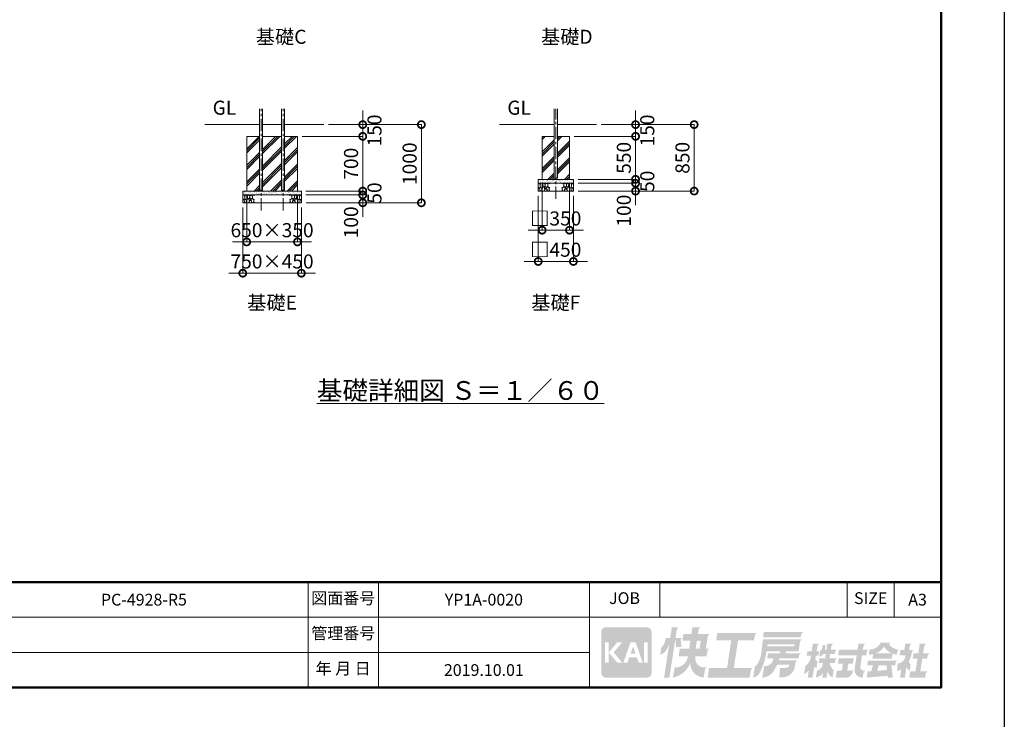
# Model space of a CAD drawing. Extents: x 0 to 25200, y -35640 to 17820.
# Drawn here: x 12600 to 25200, y -17415 to -8468 of the extents above; entities that cross this region are included whole.
import ezdxf
from ezdxf.enums import TextEntityAlignment as Align

# ---------------------------------------------------------------- set-up
doc = ezdxf.new("R2010")
doc.units = 0
doc.header["$MEASUREMENT"] = 0
doc.header["$PDMODE"] = 1
doc.linetypes.add('CENTER', pattern=[50.8, 31.75, -6.35, 6.35, -6.35])
doc.layers.get('0').update_dxf_attribs({"linetype": 'CONTINUOUS'})
doc.layers.get('DefPoints').update_dxf_attribs({"linetype": 'CONTINUOUS'})
for name, color, linetype, lineweight in [('FRAM3', 1, 'CONTINUOUS', 50), ('ハッチング', 8, 'CONTINUOUS', 5), ('基準線', 6, 'CENTER', 18), ('外形線', 7, 'CONTINUOUS', 18), ('寸法線', 3, 'CONTINUOUS', 18), ('文字', 4, 'CONTINUOUS', 18), ('文字引出', 4, 'CONTINUOUS', 18), ('細線', 8, 'CONTINUOUS', 5)]:
    doc.layers.add(name, color=color, linetype=linetype, lineweight=lineweight)
doc.styles.get("Standard").update_dxf_attribs({"font": 'TXT.SHX', "bigfont": 'bigfont.shx'})
doc.dimstyles.new('60ベース', dxfattribs={"dimscale": 60, "dimtxt": 3, "dimasz": 3, "dimexe": 0, "dimexo": 1, "dimgap": 1, "dimtad": 3, "dimdec": 1, "dimdsep": 46, "dimtxsty": 'STANDARD', "dimblk": 'DOTSMALL', "dimcen": 0, "dimclrd": 256, "dimclre": 256, "dimclrt": 7, "dimadec": 3, "dimazin": 2, "dimtfac": 1, "dimtdec": 1, "dimtix": 1, "dimtmove": 2, "dimatfit": 2, "dimldrblk": 'OPEN', "dimfxl": 1, "dimtolj": 1, "dimlwd": -1, "dimlwe": -1, "dimarcsym": 0})

# ---------------------------------------------------------------- blocks, each defined once
blk = doc.blocks.new('砕石')
at = {"layer": '細線'}
for points in [[(0.31, 0.72), (0.18, 0.82), (0.04, 0.75), (0, 0.34), (0.14, 0.01), (0.38, 0.05), (0.42, 0.39), (0.31, 0.72)], [(0.32, 2), (0.14, 1.95), (0.02, 1.86), (0.01, 1.45), (0.01, 1.01), (0.25, 0.79), (0.55, 0.99), (0.52, 1.49), (0.45, 1.79), (0.32, 2)], [(0.69, 0.83), (0.45, 0.92), (0.33, 0.72), (0.42, 0.37), (0.5, 0.01), (0.72, 0.01), (0.91, 0.18), (0.92, 0.66), (0.85, 0.75), (0.69, 0.83)], [(1.14, 1.77), (0.97, 1.95), (0.68, 1.99), (0.52, 1.61), (0.52, 1.47), (0.6, 0.9), (0.94, 0.7), (1.24, 1.06), (1.21, 1.55), (1.14, 1.77)], [(1.48, 1.08), (1.2, 1.01), (1.02, 0.76), (0.92, 0.53), (0.93, 0.14), (1.16, 0.01), (1.51, 0.07), (1.69, 0.54), (1.48, 1.08)], [(1.62, 1.91), (1.44, 1.99), (1.26, 1.98), (1.19, 1.67), (1.25, 1.36), (1.36, 1.04), (1.73, 1.19), (1.8, 1.67), (1.62, 1.91)], [(1.96, 0.99), (1.87, 1.15), (1.7, 1.16), (1.53, 0.99), (1.62, 0.72), (1.75, 0.52), (1.98, 0.72), (1.96, 0.99)], [(1.99, 0.64), (1.87, 0.61), (1.65, 0.43), (1.62, 0.03), (1.97, 0), (2.21, 0.08), (2.22, 0.47), (1.99, 0.64)], [(2.14, 1.98), (1.87, 1.92), (1.78, 1.53), (1.78, 1.48), (1.81, 1.18), (1.9, 1.13), (2.06, 0.87), (2.37, 1.13), (2.45, 1.41), (2.42, 1.92), (2.14, 1.98)], [(2.52, 0.98), (2.35, 1.09), (2.02, 0.83), (2.05, 0.61), (2.25, 0.44), (2.35, 0.07), (2.54, 0.01), (2.78, 0.12), (2.84, 0.6), (2.75, 0.87), (2.52, 0.98)], [(2.95, 1.89), (2.67, 1.99), (2.48, 1.85), (2.44, 1.69), (2.46, 1.4), (2.55, 1.01), (2.78, 0.84), (3, 0.95)], [(3, 0.94), (2.86, 0.83), (2.84, 0.61), (2.86, 0.24), (3, 0.02), (3, 0.02)], [(3, 1.83), (2.95, 1.89)]]:
    blk.add_lwpolyline(points, dxfattribs=at)
blk = doc.blocks.new('_DotSmall')
at = {"layer": 'FRAM3', "color": 0, "const_width": 0.5}
blk.add_lwpolyline([(-0.0625, 0, 1), (0.0625, 0, 1)], format="xyb", close=True, dxfattribs=at)
blk = doc.blocks.new('*D85')
at = {"layer": 'DefPoints', "color": 0}
for p in [(15504.6625, -10660), (16154.6625, -10660), (16154.6625, -11310)]:
    blk.add_point(p, dxfattribs=at)
at = {"layer": '寸法線'}
for p, q in [((15504.6625, -10720), (15504.6625, -11310)), ((16154.6625, -10720), (16154.6625, -11310)), ((15504.6625, -11310), (15324.6625, -11310)), ((15504.6625, -11310), (16154.6625, -11310)), ((16154.6625, -11310), (16334.6625, -11310))]:
    blk.add_line(p, q, dxfattribs=at)
at = {"layer": '寸法線', "xscale": 180, "yscale": 180, "zscale": 180}
blk.add_blockref('_DotSmall', (15504.6625, -11310), dxfattribs=at)
at = {"layer": '寸法線', "xscale": 180, "yscale": 180, "zscale": 180, "rotation": 180}
blk.add_blockref('_DotSmall', (16154.6625, -11310), dxfattribs=at)
at = {"layer": '寸法線', "color": 7, "insert": (15829.6625, -11160), "char_height": 180, "attachment_point": 5}
blk.add_mtext('\\A1;650×350', dxfattribs=at)
blk = doc.blocks.new('_OPEN')
at = {"color": 0, "linetype": 'ByBlock'}
for p, q in [((-1, 0.167), (0, 0)), ((0, 0), (-1, -0.167)), ((0, 0), (-1, 0))]:
    blk.add_line(p, q, dxfattribs=at)
blk = doc.blocks.new('*D86')
at = {"layer": 'DefPoints', "color": 0}
for p in [(15454.6625, -10810), (16204.6625, -10810), (16204.6625, -11710)]:
    blk.add_point(p, dxfattribs=at)
at = {"layer": '寸法線'}
for p, q in [((15454.6625, -10870), (15454.6625, -11710)), ((16204.6625, -10870), (16204.6625, -11710)), ((15454.6625, -11710), (15274.6625, -11710)), ((15454.6625, -11710), (16204.6625, -11710)), ((16204.6625, -11710), (16384.6625, -11710))]:
    blk.add_line(p, q, dxfattribs=at)
at = {"layer": '寸法線', "xscale": 180, "yscale": 180, "zscale": 180}
blk.add_blockref('_DotSmall', (15454.6625, -11710), dxfattribs=at)
at = {"layer": '寸法線', "xscale": 180, "yscale": 180, "zscale": 180, "rotation": 180}
blk.add_blockref('_DotSmall', (16204.6625, -11710), dxfattribs=at)
at = {"layer": '寸法線', "color": 7, "insert": (15829.6625, -11560), "char_height": 180, "attachment_point": 5}
blk.add_mtext('\\A1;750×450', dxfattribs=at)
blk = doc.blocks.new('*D87')
at = {"layer": 'DefPoints', "color": 0}
for p in [(16490, -9810), (16204.6625, -10810), (17740, -10810)]:
    blk.add_point(p, dxfattribs=at)
at = {"layer": '寸法線'}
for p, q in [((16550, -9810), (17740, -9810)), ((17740, -9810), (17740, -10810)), ((16264.6625, -10810), (17740, -10810))]:
    blk.add_line(p, q, dxfattribs=at)
at = {"layer": '寸法線', "xscale": 180, "yscale": 180, "zscale": 180}
for p, rotation in [((17740, -9810), 90), ((17740, -10810), 270)]:
    blk.add_blockref('_DotSmall', p, dxfattribs=dict(at, rotation=rotation))
at = {"layer": '寸法線', "color": 7, "insert": (17590, -10310), "char_height": 180, "attachment_point": 5, "rotation": 90}
blk.add_mtext('\\A1;1000', dxfattribs=at)
blk = doc.blocks.new('*D88')
at = {"layer": 'DefPoints', "color": 0}
for p in [(16490, -9810), (16990, -9810), (16153.075, -9960)]:
    blk.add_point(p, dxfattribs=at)
at = {"layer": '寸法線'}
for p, q in [((16990, -9810), (16990, -9630)), ((16550, -9810), (16990, -9810)), ((16990, -9960), (16990, -9810)), ((16213.075, -9960), (16990, -9960)), ((16990, -9960), (16990, -10140))]:
    blk.add_line(p, q, dxfattribs=at)
at = {"layer": '寸法線', "xscale": 180, "yscale": 180, "zscale": 180}
for p, rotation in [((16990, -9810), 270), ((16990, -9960), 90)]:
    blk.add_blockref('_DotSmall', p, dxfattribs=dict(at, rotation=rotation))
at = {"layer": '寸法線', "color": 7, "insert": (17140, -9885), "char_height": 180, "attachment_point": 5, "rotation": 90}
blk.add_mtext('\\A1;150', dxfattribs=at)
blk = doc.blocks.new('*D89')
at = {"layer": 'DefPoints', "color": 0}
for p in [(16153.075, -9960), (16204.6625, -10660), (16990, -10660)]:
    blk.add_point(p, dxfattribs=at)
at = {"layer": '寸法線'}
for p, q in [((16213.075, -9960), (16990, -9960)), ((16990, -9960), (16990, -10660)), ((16264.6625, -10660), (16990, -10660))]:
    blk.add_line(p, q, dxfattribs=at)
at = {"layer": '寸法線', "xscale": 180, "yscale": 180, "zscale": 180}
for p, rotation in [((16990, -9960), 90), ((16990, -10660), 270)]:
    blk.add_blockref('_DotSmall', p, dxfattribs=dict(at, rotation=rotation))
at = {"layer": '寸法線', "color": 7, "insert": (16840, -10310), "char_height": 180, "attachment_point": 5, "rotation": 90}
blk.add_mtext('\\A1;700', dxfattribs=at)
blk = doc.blocks.new('*D90')
at = {"layer": 'DefPoints', "color": 0}
for p in [(16203.075, -10660), (16203.075, -10710), (16990, -10710)]:
    blk.add_point(p, dxfattribs=at)
at = {"layer": '寸法線'}
for p, q in [((16990, -10660), (16990, -10480)), ((16263.075, -10660), (16990, -10660)), ((16263.075, -10710), (16990, -10710)), ((16990, -10660), (16990, -10710)), ((16990, -10710), (16990, -10890))]:
    blk.add_line(p, q, dxfattribs=at)
at = {"layer": '寸法線', "xscale": 180, "yscale": 180, "zscale": 180}
for p, rotation in [((16990, -10660), 270), ((16990, -10710), 90)]:
    blk.add_blockref('_DotSmall', p, dxfattribs=dict(at, rotation=rotation))
at = {"layer": '寸法線', "color": 7, "insert": (17140, -10685), "char_height": 180, "attachment_point": 5, "rotation": 90}
blk.add_mtext('\\A1;50', dxfattribs=at)
blk = doc.blocks.new('*D91')
at = {"layer": 'DefPoints', "color": 0}
for p in [(16203.075, -10710), (16204.6625, -10810), (16990, -10810)]:
    blk.add_point(p, dxfattribs=at)
at = {"layer": '寸法線'}
for p, q in [((16990, -10710), (16990, -10530)), ((16263.075, -10710), (16990, -10710)), ((16990, -10710), (16990, -10810)), ((16264.6625, -10810), (16990, -10810)), ((16990, -10810), (16990, -10990))]:
    blk.add_line(p, q, dxfattribs=at)
at = {"layer": '寸法線', "xscale": 180, "yscale": 180, "zscale": 180}
for p, rotation in [((16990, -10710), 270), ((16990, -10810), 90)]:
    blk.add_blockref('_DotSmall', p, dxfattribs=dict(at, rotation=rotation))
at = {"layer": '寸法線', "color": 7, "insert": (16840, -11060), "char_height": 180, "attachment_point": 5, "rotation": 90}
blk.add_mtext('\\A1;100', dxfattribs=at)
blk = doc.blocks.new('*D92')
at = {"layer": 'DefPoints', "color": 0}
for p in [(19981.275, -9810), (19685.6375, -10660), (21231.275, -10660)]:
    blk.add_point(p, dxfattribs=at)
at = {"layer": '寸法線'}
for p, q in [((20041.275, -9810), (21231.275, -9810)), ((21231.275, -9810), (21231.275, -10660)), ((19745.6375, -10660), (21231.275, -10660))]:
    blk.add_line(p, q, dxfattribs=at)
at = {"layer": '寸法線', "xscale": 180, "yscale": 180, "zscale": 180}
for p, rotation in [((21231.275, -9810), 90), ((21231.275, -10660), 270)]:
    blk.add_blockref('_DotSmall', p, dxfattribs=dict(at, rotation=rotation))
at = {"layer": '寸法線', "color": 7, "insert": (21081.275, -10235), "char_height": 180, "attachment_point": 5, "rotation": 90}
blk.add_mtext('\\A1;850', dxfattribs=at)
blk = doc.blocks.new('*D93')
at = {"layer": 'DefPoints', "color": 0}
for p in [(19981.275, -9810), (20481.275, -9810), (19635.6375, -9960)]:
    blk.add_point(p, dxfattribs=at)
at = {"layer": '寸法線'}
for p, q in [((20481.275, -9810), (20481.275, -9630)), ((20041.275, -9810), (20481.275, -9810)), ((20481.275, -9960), (20481.275, -9810)), ((19695.6375, -9960), (20481.275, -9960)), ((20481.275, -9960), (20481.275, -10140))]:
    blk.add_line(p, q, dxfattribs=at)
at = {"layer": '寸法線', "xscale": 180, "yscale": 180, "zscale": 180}
for p, rotation in [((20481.275, -9810), 270), ((20481.275, -9960), 90)]:
    blk.add_blockref('_DotSmall', p, dxfattribs=dict(at, rotation=rotation))
at = {"layer": '寸法線', "color": 7, "insert": (20631.275, -9885), "char_height": 180, "attachment_point": 5, "rotation": 90}
blk.add_mtext('\\A1;150', dxfattribs=at)
blk = doc.blocks.new('*D94')
at = {"layer": 'DefPoints', "color": 0}
for p in [(19635.6375, -9960), (19685.6375, -10510), (20481.275, -10510)]:
    blk.add_point(p, dxfattribs=at)
at = {"layer": '寸法線'}
for p, q in [((20481.275, -9960), (20481.275, -9780)), ((19695.6375, -9960), (20481.275, -9960)), ((20481.275, -9960), (20481.275, -10510)), ((19745.6375, -10510), (20481.275, -10510)), ((20481.275, -10510), (20481.275, -10690))]:
    blk.add_line(p, q, dxfattribs=at)
at = {"layer": '寸法線', "xscale": 180, "yscale": 180, "zscale": 180}
for p, rotation in [((20481.275, -9960), 270), ((20481.275, -10510), 90)]:
    blk.add_blockref('_DotSmall', p, dxfattribs=dict(at, rotation=rotation))
at = {"layer": '寸法線', "color": 7, "insert": (20331.275, -10235), "char_height": 180, "attachment_point": 5, "rotation": 90}
blk.add_mtext('\\A1;550', dxfattribs=at)
blk = doc.blocks.new('*D95')
at = {"layer": 'DefPoints', "color": 0}
for p in [(19685.6375, -10510), (19685.6375, -10560), (20481.275, -10560)]:
    blk.add_point(p, dxfattribs=at)
at = {"layer": '寸法線'}
for p, q in [((20481.275, -10510), (20481.275, -10330)), ((19745.6375, -10510), (20481.275, -10510)), ((19745.6375, -10560), (20481.275, -10560)), ((20481.275, -10510), (20481.275, -10560)), ((20481.275, -10560), (20481.275, -10740))]:
    blk.add_line(p, q, dxfattribs=at)
at = {"layer": '寸法線', "xscale": 180, "yscale": 180, "zscale": 180}
for p, rotation in [((20481.275, -10510), 270), ((20481.275, -10560), 90)]:
    blk.add_blockref('_DotSmall', p, dxfattribs=dict(at, rotation=rotation))
at = {"layer": '寸法線', "color": 7, "insert": (20631.275, -10535), "char_height": 180, "attachment_point": 5, "rotation": 90}
blk.add_mtext('\\A1;50', dxfattribs=at)
blk = doc.blocks.new('*D96')
at = {"layer": 'DefPoints', "color": 0}
for p in [(19685.6375, -10560), (19685.6375, -10660), (20481.275, -10660)]:
    blk.add_point(p, dxfattribs=at)
at = {"layer": '寸法線'}
for p, q in [((20481.275, -10560), (20481.275, -10380)), ((19745.6375, -10560), (20481.275, -10560)), ((20481.275, -10560), (20481.275, -10660)), ((19745.6375, -10660), (20481.275, -10660)), ((20481.275, -10660), (20481.275, -10840))]:
    blk.add_line(p, q, dxfattribs=at)
at = {"layer": '寸法線', "xscale": 180, "yscale": 180, "zscale": 180}
for p, rotation in [((20481.275, -10560), 270), ((20481.275, -10660), 90)]:
    blk.add_blockref('_DotSmall', p, dxfattribs=dict(at, rotation=rotation))
at = {"layer": '寸法線', "color": 7, "insert": (20331.275, -10910), "char_height": 180, "attachment_point": 5, "rotation": 90}
blk.add_mtext('\\A1;100', dxfattribs=at)
blk = doc.blocks.new('*D97')
at = {"layer": 'DefPoints', "color": 0}
for p in [(19285.6375, -10510), (19635.6375, -10510), (19635.6375, -11160)]:
    blk.add_point(p, dxfattribs=at)
at = {"layer": '寸法線'}
for p, q in [((19285.6375, -10570), (19285.6375, -11160)), ((19635.6375, -10570), (19635.6375, -11160)), ((19285.6375, -11160), (19105.6375, -11160)), ((19285.6375, -11160), (19635.6375, -11160)), ((19635.6375, -11160), (19815.6375, -11160))]:
    blk.add_line(p, q, dxfattribs=at)
at = {"layer": '寸法線', "xscale": 180, "yscale": 180, "zscale": 180}
blk.add_blockref('_DotSmall', (19285.6375, -11160), dxfattribs=at)
at = {"layer": '寸法線', "xscale": 180, "yscale": 180, "zscale": 180, "rotation": 180}
blk.add_blockref('_DotSmall', (19635.6375, -11160), dxfattribs=at)
at = {"layer": '寸法線', "color": 7, "insert": (19460.6375, -11010), "char_height": 180, "attachment_point": 5}
blk.add_mtext('\\A1;□350', dxfattribs=at)
blk = doc.blocks.new('*D98')
at = {"layer": 'DefPoints', "color": 0}
for p in [(19235.6375, -10660), (19685.6375, -10660), (19685.6375, -11560)]:
    blk.add_point(p, dxfattribs=at)
at = {"layer": '寸法線'}
for p, q in [((19235.6375, -10720), (19235.6375, -11560)), ((19685.6375, -10720), (19685.6375, -11560)), ((19235.6375, -11560), (19055.6375, -11560)), ((19235.6375, -11560), (19685.6375, -11560)), ((19685.6375, -11560), (19865.6375, -11560))]:
    blk.add_line(p, q, dxfattribs=at)
at = {"layer": '寸法線', "xscale": 180, "yscale": 180, "zscale": 180}
blk.add_blockref('_DotSmall', (19235.6375, -11560), dxfattribs=at)
at = {"layer": '寸法線', "xscale": 180, "yscale": 180, "zscale": 180, "rotation": 180}
blk.add_blockref('_DotSmall', (19685.6375, -11560), dxfattribs=at)
at = {"layer": '寸法線', "color": 7, "insert": (19460.6375, -11410), "char_height": 180, "attachment_point": 5}
blk.add_mtext('\\A1;□450', dxfattribs=at)
blk = doc.blocks.new('快工房表題欄1')
at = {"layer": 'ハッチング'}
h = blk.add_hatch(color=256, dxfattribs=at)
h.paths.add_polyline_path([(-61.74, 11.86, 0.414214), (-62.74, 12.86), (-71.47, 12.86, 0.414214), (-72.47, 11.86), (-72.47, 3.14, 0.414214), (-71.47, 2.14), (-62.74, 2.14, 0.414214), (-61.74, 3.14)])
h.paths.add_polyline_path([(-68.01, 9.65), (-69.81, 7.5), (-68.01, 5.35), (-69.06, 5.35), (-70.86, 7.5), (-70.86, 5.35), (-71.66, 5.35), (-71.66, 9.65), (-70.86, 9.65), (-70.86, 7.5), (-69.06, 9.65)], flags=16)
h.paths.add_polyline_path([(-66.22, 9.65), (-65.15, 9.65), (-63.62, 5.35), (-64.47, 5.35), (-64.86, 6.43), (-66.51, 6.43), (-66.89, 5.35), (-67.74, 5.35)], flags=16)
h.paths.add_polyline_path([(-65.68, 8.75), (-65.14, 7.23), (-66.22, 7.23)], flags=0)
h.paths.add_polyline_path([(-63.35, 9.65), (-62.55, 9.65), (-62.55, 5.35), (-63.35, 5.35)], flags=16)
h = blk.add_hatch(color=256, dxfattribs=at)
h.paths.add_polyline_path([(-56.66, 10.39), (-56.48, 8.63), (-55.35, 8.63), (-55.5, 10.13, -0.262415), (-55.3, 10.59), (-56.63, 10.59), (-56.37, 12.27, -0.232242), (-55.95, 12.86), (-57.41, 12.86), (-57.76, 10.59), (-58.69, 10.59, -0.148344), (-59.53, 8.61, -0.154378), (-59.64, 8.54), (-59.68, 8.53), (-59.89, 6.98, 0.208713), (-58.41, 8.3), (-57.97, 9.25), (-59.06, 2.14), (-57.93, 2.14)])
h.paths.add_polyline_path([(-49.77, 10.82, -0.232242), (-49.35, 11.42), (-51.84, 11.42), (-51.71, 12.27, -0.232242), (-51.3, 12.86), (-53.01, 12.86), (-53.24, 11.42), (-54.94, 11.42), (-55.16, 9.98), (-53.46, 9.98), (-53.71, 8.32), (-55.71, 8.32), (-55.97, 6.68), (-53.97, 6.68, -0.398913), (-56.79, 4.3), (-57.21, 2.14, 0.260652), (-53.49, 5.23, 0.395449), (-50.61, 2.14), (-50.33, 3.95, -0.370178), (-49.92, 4.3), (-50.27, 4.3, -0.507828), (-52.37, 6.68), (-49.99, 6.68), (-49.83, 7.73, -0.232242), (-49.41, 8.32), (-50.15, 8.32)])
h.paths.add_polyline_path([(-52.07, 9.98), (-51.24, 9.98), (-51.49, 8.32), (-52.32, 8.32)], flags=16)
h.paths.add_polyline_path([(-39.73, 11.03, -0.232242), (-39.32, 11.62), (-47.72, 11.62), (-47.96, 10.08), (-44.73, 10.08), (-45.63, 4.2), (-49.46, 4.2), (-49.78, 2.14), (-40.81, 2.14), (-40.58, 3.6, -0.232242), (-40.17, 4.2), (-44.19, 4.2), (-43.28, 10.08), (-39.88, 10.08)])
h.paths.add_polyline_path([(-29.43, 11.83), (-37.82, 11.83), (-37.95, 10.69), (-29.93, 10.69), (-29.84, 11.23, -0.232242)])
h.paths.add_polyline_path([(-29.66, 10.28), (-37.99, 10.28), (-38.33, 7.29, -0.097157), (-39.21, 4.91, -0.2357), (-39.67, 4.61), (-40.09, 2.14, 0.226047), (-38.64, 3.17, 0.083786), (-37.21, 7.75), (-34.3, 7.75), (-34.37, 7.29), (-36.91, 7.29), (-37.08, 6.21), (-35.75, 6.21, -0.427669), (-37.72, 4.61), (-38.13, 2.14, 0.253999), (-35.61, 3.68), (-34.93, 4.87), (-32.34, 4.87, -0.398951), (-33.07, 4.2), (-34.31, 4.2), (-34.52, 2.14), (-33.58, 2.22, 0.315607), (-31.22, 4.2), (-31.06, 5.2, -0.232242), (-30.65, 5.8), (-34.57, 5.8), (-34.5, 6.21), (-30.38, 6.21), (-30.3, 6.7, -0.232242), (-29.89, 7.29), (-33.13, 7.29), (-33.06, 7.75), (-30.38, 7.75), (-30.08, 9.69, -0.232242)])
h.paths.add_polyline_path([(-31.2, 9.25), (-31.27, 8.79), (-37.05, 8.79), (-36.98, 9.25)], flags=16)
h = blk.add_hatch(color=256, dxfattribs=at)
h.paths.add_polyline_path([(-26.07, 7.37, -0.196119), (-25.87, 7.71), (-26.55, 7.71), (-26.38, 8.76, -0.232242), (-25.97, 9.36), (-27.32, 9.36), (-27.58, 7.71), (-28.51, 7.71), (-28.66, 6.78), (-27.72, 6.78, -0.226694), (-28.95, 4.61), (-29.22, 2.86, 0.107445), (-28.2, 3.68), (-28.43, 2.14), (-27.4, 2.14), (-27.05, 4.41, 0.167613), (-26.56, 4.18), (-26.34, 5.64, -0.334207), (-26.8, 6.06), (-26.69, 6.78), (-26.17, 6.78)])
h.paths.add_polyline_path([(-22.19, 8.12), (-23.49, 8.12), (-23.39, 8.76, -0.232242), (-22.98, 9.36), (-24.23, 9.36), (-24.42, 8.12), (-24.76, 8.12), (-24.62, 9.05), (-25.24, 9.05), (-25.32, 8.51, -0.211166), (-25.77, 7.81), (-25.96, 6.57, 0.16663), (-25.09, 7.19), (-24.56, 7.19), (-24.71, 6.26), (-25.9, 6.26), (-26.06, 5.23), (-25.17, 5.23, -0.310223), (-26.47, 3.58), (-26.68, 2.14, 0.232492), (-25.18, 3.17), (-25.34, 2.14), (-24.41, 2.14), (-24.19, 3.58, 0.2567), (-23.14, 2.14), (-22.9, 3.68, -0.155803), (-23.73, 5.23), (-22.66, 5.23), (-22.59, 5.67, -0.232242), (-22.18, 6.26), (-23.78, 6.26), (-23.64, 7.19), (-22.66, 7.19), (-22.61, 7.52, -0.232242)])
h.paths.add_polyline_path([(-15.86, 7.52, -0.232242), (-15.44, 8.12), (-16.66, 8.12), (-16.56, 8.76, -0.232242), (-16.15, 9.36), (-17.61, 9.36), (-17.8, 8.12), (-21.75, 8.12), (-21.94, 6.88), (-17.99, 6.88), (-18.42, 4.03, 0.479662), (-16.69, 2.14), (-16.56, 2.98, -0.232242), (-16.14, 3.58), (-16.33, 3.58, -0.48371), (-17.21, 4.53), (-16.85, 6.88), (-15.96, 6.88)])
h.paths.add_polyline_path([(-18.69, 5.93, -0.196119), (-18.49, 6.26), (-21.82, 6.26), (-21.99, 5.13), (-20.91, 5.13), (-21.14, 3.58), (-22.23, 3.58), (-22.45, 2.14), (-20.01, 2.14, 0.392788), (-18.84, 3.89, -0.340104), (-19.39, 3.58), (-20.01, 3.58), (-19.77, 5.13), (-18.81, 5.13)])
h.paths.add_polyline_path([(-11.07, 9.15, -0.207311), (-10.8, 9.56), (-12.86, 9.56, -0.27827), (-15.23, 8.12), (-15.39, 7.04, 0.062802), (-14.47, 7.12), (-14.62, 6.16), (-10.49, 6.16), (-10.33, 7.23, 0.06639), (-9.42, 7.04), (-9.34, 7.52, -0.211093), (-8.99, 8.08, -0.196447)])
h.paths.add_polyline_path([(-10.48, 7.29), (-13.9, 7.29, 0.15691), (-12.14, 8.74, 0.161164)], flags=16)
h.paths.add_polyline_path([(-9.29, 5.75), (-15.59, 5.75), (-15.75, 4.72), (-14.51, 4.72), (-14.92, 3.48), (-15.65, 3.48), (-15.85, 2.14), (-11.36, 2.53), (-11.32, 2.14), (-10.28, 2.14), (-10.59, 4.72), (-9.78, 4.72), (-9.71, 5.15, -0.232242)])
h.paths.add_polyline_path([(-11.62, 4.72), (-11.51, 3.76), (-13.66, 3.57), (-13.27, 4.72)], flags=17)
h.paths.add_polyline_path([(-5.84, 8.02), (-6.8, 8.02), (-6.69, 8.76, -0.232242), (-6.27, 9.36), (-7.63, 9.36), (-7.83, 8.02), (-8.67, 8.02), (-8.84, 6.88), (-7.6, 6.88, -0.397579), (-9.25, 5.13), (-9.36, 3.48, 0.050976), (-8.46, 3.94), (-8.74, 2.14), (-7.71, 2.14), (-7.36, 4.41, 0.16671), (-6.67, 3.58), (-6.47, 4.92, -0.169934), (-6.85, 5.64, 0.091272), (-6.26, 7.34), (-6.25, 7.42, -0.232242)])
h.paths.add_polyline_path([(-2.46, 7.29), (-3.82, 7.29), (-3.59, 8.76, -0.232242), (-3.18, 9.36), (-4.53, 9.36), (-4.85, 7.29), (-5.88, 7.29), (-6.06, 6.16), (-5.02, 6.16), (-5.44, 3.48), (-6.57, 3.48), (-6.78, 2.14), (-3.37, 2.14), (-3.26, 2.88, -0.232242), (-2.84, 3.48), (-4.41, 3.48), (-3.99, 6.16), (-2.96, 6.16), (-2.88, 6.7, -0.232242)])
at = {"layer": 'FRAM3'}
for p, q in [((0, 22.5), (-377.5, 22.5)), ((0, 0), (0, 22.5)), ((0, 0), (-377.5, 0))]:
    blk.add_line(p, q, dxfattribs=at)
at = {"layer": '外形線'}
for p, q in [((-135, 22.5), (-135, 0)), ((-75, 22.5), (-75, 0)), ((-20, 22.5), (-20, 15)), ((0, 15), (-377.5, 15)), ((-75, 7.5), (-377.5, 7.5))]:
    blk.add_line(p, q, dxfattribs=at)
at = {"layer": '細線'}
for p, q in [((-120, 22.5), (-120, 0)), ((-60, 22.5), (-60, 15)), ((-10, 22.5), (-10, 15))]:
    blk.add_line(p, q, dxfattribs=at)
at = {"layer": '文字', "char_height": 2.5, "attachment_point": 5}
for s, insert, width in [('図面番号', (-127.5, 18.75), 15), ('JOB', (-67.5, 18.75), 15), ('SIZE', (-15, 18.75), 10), ('管理番号', (-127.5, 11.25), 15), ('年 月 日', (-127.5, 3.75), 15)]:
    blk.add_mtext(s, dxfattribs=dict(at, insert=insert, width=width))
at = {"layer": '文字'}
for tag, p in [('設計', (-255, 18.75)), ('製品名称', (-170, 18.75)), ('図面番号', (-97.5, 18.75)), ('JOB', (-40, 18.75)), ('A*', (-5, 18.75)), ('符号１', (-372.5, 11.25)), ('改定事項１', (-335, 11.25)), ('改定年月日１', (-287.5, 11.25)), ('製図', (-255, 11.25)), ('縮尺', (-230, 11.25)), ('型番', (-170, 11.25)), ('管理番号', (-97.5, 11.25)), ('符号２', (-372.5, 3.75)), ('改定事項２', (-335, 3.75)), ('改定年月日２', (-287.5, 3.75)), ('検図', (-255, 3.75)), ('番号', (-230, 3.75)), ('物件名称', (-170, 3.75)), ('年月日', (-97.5, 3.75))]:
    blk.add_attdef(tag, text='', height=2.5, dxfattribs=at).set_placement(p, align=Align.MIDDLE_CENTER)

msp = doc.modelspace()

# ---------------------------------------------------------------- hatches: boundary and pattern name
at = {"layer": 'ハッチング'}
h = msp.add_hatch(dxfattribs=at)
h.set_pattern_fill('PLAST', color=256, scale=600, angle=45)
h.set_pattern_definition([(45, (-72176.52, 32396.51), (-106.06602, 106.06602), []), (45, (-72189.77, 32409.77), (-106.06602, 106.06602), []), (45, (-72203.03, 32423.03), (-106.06602, 106.06602), [])])
h.paths.add_polyline_path([(15951.9, -9960), (15707.425, -9960), (15707.425, -10648.2), (15669.325, -10648.2), (15669.325, -9960), (15504.6625, -9960), (15504.6625, -10660), (16154.6625, -10660), (16154.6625, -9960), (15990, -9960), (15990, -10648.2), (15951.9, -10648.2)])
h = msp.add_hatch(dxfattribs=at)
h.set_pattern_fill('PLAST', color=256, scale=600, angle=45)
h.set_pattern_definition([(45, (-72429.24, 32776.65), (-106.06602, 106.06602), []), (45, (-72442.5, 32789.91), (-106.06602, 106.06602), []), (45, (-72455.76, 32803.17), (-106.06602, 106.06602), [])])
h.paths.add_polyline_path([(19635.6375, -9960), (19481.7195, -9960), (19481.7195, -10495.8), (19439.5555, -10495.8), (19439.5555, -9960), (19285.6375, -9960), (19285.6375, -10510), (19635.6375, -10510)])
h = msp.add_hatch(dxfattribs=at)
h.set_pattern_fill('AR-SAND', color=256, scale=20)
h.set_pattern_definition([(37.5, (-38627.218, 2953.287), (-1.259867, 38.536475), [0, -30.4, 0, -34, 0, -32.5]), (7.5, (-38627.22, 2953.287), (35.395534, 56.44292), [0, -16.4, 0, -27.4, 0, -10.5]), (327.5, (-38651.82, 2953.287), (62.282837, 0.113181), [0, -10, 0, -36, 0, -47]), (317.5, (-38651.82, 2953.287), (60.12253, 17.55351), [0, -5, 0, -23.6, 0, -27])])
h.paths.add_polyline_path([(19235.6375, -10510), (19235.6375, -10560), (19685.6375, -10560), (19685.6375, -10510)])
h = msp.add_hatch(dxfattribs=at)
h.set_pattern_fill('AR-SAND', color=256, scale=20)
h.set_pattern_definition([(37.5, (-42258.193, 2803.287), (-1.259867, 38.536475), [0, -30.4, 0, -34, 0, -32.5]), (7.5, (-42258.193, 2803.287), (35.395534, 56.44292), [0, -16.4, 0, -27.4, 0, -10.5]), (327.5, (-42282.793, 2803.287), (62.282837, 0.113181), [0, -10, 0, -36, 0, -47]), (317.5, (-42282.793, 2803.287), (60.12253, 17.55351), [0, -5, 0, -23.6, 0, -27])])
h.paths.add_polyline_path([(15454.6625, -10660), (15454.6625, -10710), (16204.6625, -10710), (16204.6625, -10660)])

# ---------------------------------------------------------------- linework, layer by layer
at = {"layer": 'DefPoints'}
msp.add_lwpolyline([(0, 0), (25200, 0), (25200, -17820), (0, -17820)], close=True, dxfattribs=at)
at = {"layer": 'FRAM3', "color": 1, "linetype": 'Continuous'}
msp.add_lwpolyline([(1740, -17010), (1740, -810), (24390, -810), (24390, -17010)], close=True, dxfattribs=at)
at = {"layer": '基準線', "ltscale": 5}
for p, q in [((15688.375, -10910), (15688.375, -9610)), ((15970.95, -10910), (15970.95, -9610)), ((19460.6375, -10760), (19460.6375, -9610))]:
    msp.add_line(p, q, dxfattribs=at)
at = {"layer": '外形線'}
for p, q in [((14969.325, -9810), (15669.325, -9810)), ((15707.425, -9810), (15951.9, -9810)), ((15990, -9810), (16490, -9810)), ((18740, -9810), (19440, -9810)), ((19481.275, -9810), (19981.275, -9810))]:
    msp.add_line(p, q, dxfattribs=at)
for points in [[(15669.325, -9610), (15669.325, -10648.2), (15707.425, -10648.2), (15707.425, -9610)], [(15951.9, -9610), (15951.9, -10648.2), (15990, -10648.2), (15990, -9610)], [(19439.5555, -9610), (19439.5555, -10495.8), (19481.7195, -10495.8), (19481.7195, -9610)]]:
    msp.add_lwpolyline(points, dxfattribs=at)
at = {"layer": '細線'}
for p, q in [((15709.0125, -9960), (15950.3125, -9960)), ((19235.6375, -10560), (19685.6375, -10560)), ((15454.6625, -10710), (16204.6625, -10710))]:
    msp.add_line(p, q, dxfattribs=at)
for points in [[(15991.5875, -9960), (16154.6625, -9960), (16154.6625, -10660), (15504.6625, -10660), (15504.6625, -9960), (15667.7375, -9960)], [(19481.275, -9960), (19635.6375, -9960), (19635.6375, -10510), (19285.6375, -10510), (19285.6375, -9960), (19440, -9960)]]:
    msp.add_lwpolyline(points, dxfattribs=at)
for points in [[(19685.6375, -10510), (19235.6375, -10510), (19235.6375, -10660), (19685.6375, -10660)], [(16204.6625, -10660), (15454.6625, -10660), (15454.6625, -10810), (16204.6625, -10810)]]:
    msp.add_lwpolyline(points, close=True, dxfattribs=at)

# ---------------------------------------------------------------- block references
at = {"layer": '外形線'}
ref = msp.add_blockref('快工房表題欄1', (24389.99998279, -17010), dxfattribs=dict(at, xscale=60, yscale=60, zscale=60))
ref.add_attrib('A*', 'A3', dxfattribs={"layer": '文字', "height": 150}).set_placement((24089.99998279, -15885), align=Align.MIDDLE_CENTER)
ref.add_attrib('図面番号', 'YP1A-0020', dxfattribs={"layer": '文字', "height": 150}).set_placement((18539.99998279, -15885), align=Align.MIDDLE_CENTER)
ref.add_attrib('年月日', '2019.10.01', dxfattribs={"layer": '文字', "height": 150}).set_placement((18539.99998279, -16785), align=Align.MIDDLE_CENTER)
ref.add_attrib('製品名称', 'PC-4928-R5', dxfattribs={"layer": '文字', "height": 150}).set_placement((14189.99998279, -15885), align=Align.MIDDLE_CENTER)
at = {"layer": '文字引出', "yscale": 50, "zscale": 50}
for p, xscale in [((19235.6375, -10660), 50), ((19685.6375, -10660), -50), ((15454.6625, -10810), 50), ((16204.6625, -10810), -50)]:
    msp.add_blockref('砕石', p, dxfattribs=dict(at, xscale=xscale))

# ---------------------------------------------------------------- texts
at = {"layer": '文字'}
for s, insert, char_height, attachment_point in [('基礎C', (15945.55, -8710), 180, 5), ('基礎D', (19601.925, -8710), 180, 5), ('GL', (15069.325, -9740), 180, 7), ('GL', (18840, -9740), 180, 7), ('基礎E', (15829.6625, -12110), 180, 5), ('基礎F', (19460.6375, -12110), 180, 5), ('{\\L基礎詳細図 Ｓ＝１／６０}', (18240, -13210), 240, 5)]:
    msp.add_mtext(s, dxfattribs=dict(at, insert=insert, char_height=char_height, attachment_point=attachment_point))

# ---------------------------------------------------------------- dimensions: what is measured, and where the dimension line sits
at = {"layer": '寸法線'}
for base, p1, p2, override, picture, middle in [((16990, -9810), (16153.075, -9960), (16490, -9810), {"dimtad": 4, "dimdec": 6}, '*D88', (17140, -9885)), ((20481.275, -9810), (19635.6375, -9960), (19981.275, -9810), {"dimtad": 4, "dimdec": 6}, '*D93', (20631.275, -9885)), ((17740.0000000001, -10810), (16489.999999998, -9810), (16204.662499998, -10810), {"dimdec": 6}, '*D87', (17590.0000000001, -10310)), ((20481.2750000022, -10510), (19635.6375000001, -9960), (19685.6375000001, -10510), {"dimdec": 6}, '*D94', (20331.2750000022, -10235)), ((21231.2750000021, -10660), (19981.275, -9810), (19685.6375000001, -10660), {"dimdec": 6}, '*D92', (21081.2750000021, -10235)), ((16990.0000000003, -10660), (16153.0749999979, -9960), (16204.662499998, -10660), {"dimdec": 6}, '*D89', (16840.0000000003, -10310)), ((20481.275, -10560), (19685.6375, -10510), (19685.6375, -10560), {"dimtad": 4, "dimdec": 6}, '*D95', (20631.275, -10535)), ((16990, -10710), (16203.075, -10660), (16203.075, -10710), {"dimtad": 4, "dimdec": 6}, '*D90', (17140, -10685))]:
    dim = msp.add_linear_dim(base=base, p1=p1, p2=p2, angle=90, dimstyle='60ベース', override=override, dxfattribs=at)
    dim.commit()
    dim.dimension.update_dxf_attribs({"geometry": picture, "text_midpoint": middle})
for base, p1, p2, picture, middle in [((20481.275, -10660), (19685.6375, -10560), (19685.6375, -10660), '*D96', (20331.275, -10910)), ((16990, -10810), (16203.075, -10710), (16204.6625, -10810), '*D91', (16840, -11060))]:
    dim = msp.add_linear_dim(base=base, p1=p1, p2=p2, angle=90, dimstyle='60ベース', override={"dimdec": 6}, dxfattribs=at)
    dim.commit()
    dim.dimension.update_dxf_attribs({"geometry": picture, "text_midpoint": middle, "dimtype": 160})
for base, p1, p2, text, picture, middle in [((19635.6375, -11160), (19285.6375, -10510), (19635.6375, -10510), '□<>', '*D97', (19460.6375, -11010)), ((16154.662499998, -11310), (15504.662499998, -10660), (16154.662499998, -10660), '<>×350', '*D85', (15829.662499998, -11160)), ((19685.6375, -11560), (19235.6375, -10660), (19685.6375, -10660), '□<>', '*D98', (19460.6375, -11410)), ((16204.662499998, -11710), (15454.662499998, -10810), (16204.662499998, -10810), '<>×450', '*D86', (15829.662499998, -11560))]:
    dim = msp.add_linear_dim(base=base, p1=p1, p2=p2, text=text, dimstyle='60ベース', override={"dimdec": 6}, dxfattribs=at)
    dim.commit()
    dim.dimension.update_dxf_attribs({"geometry": picture, "text_midpoint": middle})

doc.saveas('drawing.dxf')
